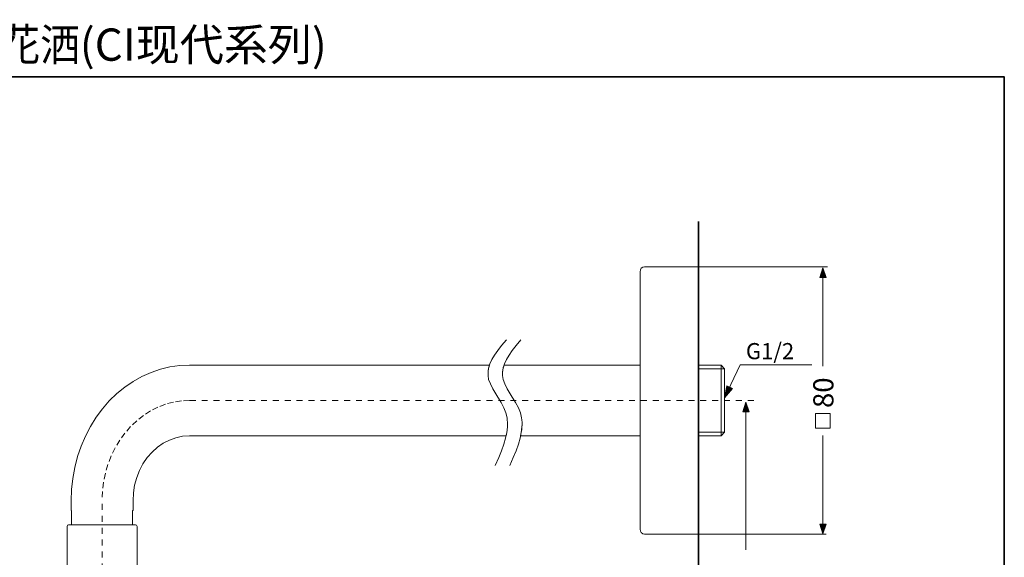
# Model space of a CAD drawing. Units: inches. Extents: x 6.5 to 94.5, y -68.7 to -4.8.
# Drawn here: x 36 to 94.5, y -36.8 to -4.8 of the extents above; entities that cross this region are included whole.
import ezdxf

# ---------------------------------------------------------------- set-up
doc = ezdxf.new("R2010")
doc.units = ezdxf.units.IN
doc.header["$MEASUREMENT"] = 0
for name, pattern in [('AI-Linetype-1', [0.705556, 0.352778, -0.352778]), ('AI-Linetype-2', [0.705556, 0.352778, -0.352778]), ('AI-Linetype-3', [0.705556, 0.352778, -0.352778])]:
    doc.linetypes.add(name, pattern=pattern)
doc.layers.add('图层 1', color=7, linetype='Continuous')

msp = doc.modelspace()

# ---------------------------------------------------------------- hatches: boundary and pattern name
at = {"layer": '图层 1', "true_color": 0x231c1c}
h = msp.add_hatch(color=250, dxfattribs=at)
h.dxf.hatch_style = 2
h.paths.add_polyline_path([(83.912, -20.174), (83.723, -19.596), (83.533, -20.174)])
at = {"layer": '图层 1', "true_color": 0x221814}
h = msp.add_hatch(color=250, dxfattribs=at)
h.dxf.hatch_style = 2
h.paths.add_polyline_path([(78.009, -26.605), (77.882, -27.323), (78.351, -26.764)])
at = {"layer": '图层 1', "true_color": 0x231c1c}
h = msp.add_hatch(color=250, dxfattribs=at)
h.dxf.hatch_style = 2
h.paths.add_polyline_path([(79.335, -28.156), (79.146, -27.577), (78.956, -28.156)])
h = msp.add_hatch(color=250, dxfattribs=at)
h.dxf.hatch_style = 2
h.paths.add_polyline_path([(83.533, -34.831), (83.723, -35.409), (83.912, -34.831)])

# ---------------------------------------------------------------- linework, layer by layer
at = {"layer": '图层 1', "color": 250, "lineweight": 35, "true_color": 0x221814}
msp.add_lwpolyline([(94.505, -65.238), (6.505, -65.238), (6.505, -8.239), (94.505, -8.239), (94.505, -65.238), (94.505, -65.238)], dxfattribs=at)
at = {"layer": '图层 1', "color": 18, "lineweight": 35, "true_color": 0x040000}
msp.add_lwpolyline([(76.323, -16.845), (76.323, -38.409)], dxfattribs=at)
at = {"layer": '图层 1', "color": 18, "lineweight": 9, "true_color": 0x040000}
for points in [[(73.115, -19.529), (73.014, -19.547), (72.929, -19.618), (72.874, -19.716), (72.858, -19.823)], [(72.858, -19.823), (72.858, -25.22)], [(73.115, -19.529), (76.323, -19.529)], [(64.909, -23.882), (64.613, -24.212)], [(65.773, -23.882), (65.485, -24.212)], [(64.395, -24.506), (64.201, -24.783)], [(64.613, -24.212), (64.395, -24.506)], [(65.26, -24.506), (65.073, -24.783)], [(65.485, -24.212), (65.26, -24.506)], [(64.053, -25.05), (63.936, -25.3)], [(64.201, -24.783), (64.053, -25.05)], [(64.917, -25.05), (64.8, -25.3)], [(65.073, -24.783), (64.917, -25.05)], [(46.076, -25.371), (45.499, -25.398), (44.915, -25.479), (44.347, -25.612), (43.794, -25.808), (43.249, -26.049), (42.728, -26.344), (42.229, -26.683), (41.755, -27.066), (41.311, -27.503), (40.906, -27.967), (40.525, -28.475), (40.19, -29.019), (39.894, -29.59), (39.637, -30.188), (39.427, -30.813), (39.263, -31.455), (39.139, -32.106), (39.069, -32.766), (39.045, -33.435)], [(46.076, -25.371), (45.499, -25.398), (44.915, -25.479), (44.347, -25.612), (43.794, -25.808), (43.249, -26.049), (42.728, -26.344), (42.229, -26.683), (41.755, -27.066), (41.311, -27.503), (40.906, -27.967), (40.525, -28.475), (40.19, -29.019), (39.894, -29.59), (39.637, -30.188), (39.427, -30.813), (39.263, -31.455), (39.139, -32.106), (39.069, -32.766), (39.045, -33.435)], [(46.076, -25.371), (63.913, -25.371)], [(63.913, -25.371), (46.076, -25.371)], [(56.563, -25.371), (55.208, -25.371)], [(56.649, -25.371), (56.649, -25.371)], [(63.858, -25.55), (63.819, -25.773)], [(63.835, -25.675), (63.819, -25.826)], [(63.866, -25.523), (63.835, -25.675)], [(63.936, -25.3), (63.858, -25.55)], [(63.913, -25.371), (63.866, -25.523)], [(64.723, -25.55), (64.683, -25.773)], [(64.683, -25.826), (64.699, -25.675)], [(64.699, -25.675), (64.73, -25.523)], [(64.8, -25.3), (64.723, -25.55)], [(64.73, -25.523), (64.777, -25.371)], [(72.858, -25.371), (64.777, -25.371)], [(64.777, -25.371), (72.858, -25.371)], [(72.858, -25.22), (72.858, -25.371)], [(72.858, -25.371), (72.858, -25.22)], [(72.858, -35.121), (72.858, -25.371)], [(72.858, -25.371), (72.858, -29.724)], [(77.686, -25.371), (76.323, -25.371)], [(76.323, -25.594), (77.88, -25.594)], [(77.686, -25.371), (77.686, -25.594)], [(77.88, -25.594), (77.686, -25.371)], [(77.686, -29.582), (77.686, -25.594)], [(77.88, -25.594), (77.88, -29.359)], [(77.88, -25.675), (77.88, -25.96)], [(63.819, -25.773), (63.819, -25.996)], [(63.819, -25.826), (63.819, -25.96)], [(63.819, -25.996), (63.858, -26.237)], [(63.858, -26.237), (63.959, -26.495)], [(64.683, -25.773), (64.683, -25.996)], [(64.683, -25.96), (64.683, -25.826)], [(64.683, -25.996), (64.73, -26.237)], [(64.73, -26.237), (64.823, -26.495)], [(63.959, -26.495), (64.099, -26.781)], [(64.099, -26.781), (64.341, -27.173)], [(64.823, -26.495), (64.964, -26.781)], [(64.964, -26.781), (65.205, -27.173)], [(64.341, -27.173), (64.598, -27.593)], [(65.205, -27.173), (65.462, -27.593)], [(64.598, -27.593), (64.761, -27.914)], [(64.761, -27.914), (64.878, -28.217)], [(65.462, -27.593), (65.625, -27.914)], [(65.625, -27.914), (65.742, -28.217)], [(64.878, -28.217), (64.948, -28.502)], [(64.948, -28.502), (64.964, -28.636)], [(64.964, -28.636), (64.971, -28.779)], [(65.742, -28.217), (65.813, -28.502)], [(65.813, -28.502), (65.828, -28.636)], [(65.828, -28.636), (65.844, -28.779)], [(64.956, -29.224), (64.932, -29.385)], [(64.971, -28.984), (64.948, -29.269)], [(64.971, -29.064), (64.956, -29.224)], [(64.971, -28.779), (64.979, -28.921)], [(64.979, -28.921), (64.971, -29.064)], [(65.82, -29.224), (65.797, -29.385)], [(65.813, -29.269), (65.836, -28.984)], [(65.836, -29.064), (65.82, -29.224)], [(65.844, -28.921), (65.836, -29.064)], [(65.844, -28.779), (65.844, -28.921)], [(77.88, -28.984), (77.88, -29.269)], [(46.076, -29.582), (45.671, -29.608), (45.274, -29.688), (44.884, -29.831), (44.518, -30.019), (44.168, -30.259), (43.849, -30.545), (43.561, -30.875), (43.312, -31.24), (43.101, -31.642), (42.938, -32.061), (42.813, -32.507), (42.743, -32.971), (42.72, -33.435)], [(46.076, -29.582), (45.671, -29.608), (45.274, -29.688), (44.884, -29.831), (44.518, -30.019), (44.168, -30.259), (43.849, -30.545), (43.561, -30.875), (43.312, -31.24), (43.101, -31.642), (42.938, -32.061), (42.813, -32.507), (42.743, -32.971), (42.72, -33.435)], [(46.076, -29.582), (46.076, -29.582)], [(64.894, -29.582), (46.076, -29.582)], [(46.076, -29.582), (64.894, -29.582)], [(56.563, -29.582), (55.208, -29.582)], [(55.379, -29.582), (55.379, -29.582)], [(56.649, -29.582), (56.649, -29.582)], [(64.862, -29.724), (64.754, -30.081)], [(64.932, -29.385), (64.862, -29.724)], [(64.948, -29.269), (64.894, -29.582)], [(65.727, -29.724), (65.625, -30.081)], [(65.797, -29.385), (65.727, -29.724)], [(65.758, -29.582), (65.813, -29.269)], [(72.858, -29.582), (65.758, -29.582)], [(65.758, -29.582), (72.858, -29.582)], [(72.858, -29.724), (72.858, -29.582)], [(72.858, -29.582), (72.858, -29.724)], [(76.323, -29.359), (77.88, -29.359)], [(76.323, -29.582), (77.686, -29.582)], [(77.686, -29.582), (77.88, -29.359)], [(64.754, -30.081), (64.621, -30.465)], [(65.625, -30.081), (65.493, -30.465)], [(64.458, -30.857), (64.24, -31.339)], [(64.621, -30.465), (64.458, -30.857)], [(65.322, -30.857), (65.112, -31.339)], [(65.493, -30.465), (65.322, -30.857)], [(39.045, -34.024), (39.045, -33.435)], [(39.045, -34.024), (39.045, -33.435)], [(42.72, -33.435), (42.72, -34.024)], [(42.72, -33.435), (42.72, -34.024)], [(39.069, -34.024), (39.045, -34.024)], [(39.045, -34.024), (39.069, -34.024)], [(39.069, -34.862), (39.069, -34.024)], [(42.72, -34.024), (42.696, -34.024)], [(42.696, -34.024), (42.72, -34.024)], [(42.696, -34.024), (42.696, -34.862)], [(38.889, -34.862), (38.827, -34.889), (38.804, -34.96)], [(38.804, -40.223), (38.804, -34.96)], [(38.889, -34.862), (39.069, -34.862)], [(39.069, -34.862), (42.696, -34.862)], [(42.696, -34.862), (42.876, -34.862)], [(42.876, -34.862), (42.696, -34.862)], [(42.961, -34.96), (42.93, -34.889), (42.876, -34.862)], [(42.961, -34.96), (42.93, -34.889), (42.876, -34.862)], [(42.961, -34.96), (42.961, -37.244)], [(72.858, -35.121), (72.874, -35.237), (72.929, -35.335), (73.014, -35.397), (73.115, -35.415)], [(73.115, -35.415), (76.323, -35.415)], [(40.883, -35.924), (40.883, -35.924)], [(40.883, -35.924), (40.883, -35.924)]]:
    msp.add_lwpolyline(points, dxfattribs=at)
at = {"layer": '图层 1', "color": 250, "lineweight": 5, "true_color": 0x221814}
for points in [[(76.174, -19.529), (84, -19.529)], [(76.174, -19.529), (76.174, -19.529)], [(76.086, -35.415), (83.912, -35.415)], [(76.086, -35.415), (76.086, -35.415)]]:
    msp.add_lwpolyline(points, dxfattribs=at)
at = {"layer": '图层 1', "lineweight": 0}
for points in [[(83.912, -20.174), (83.723, -19.596), (83.533, -20.174), (83.912, -20.174)], [(78.009, -26.605), (77.882, -27.323), (78.351, -26.764), (78.009, -26.605), (78.009, -26.605)], [(79.335, -28.156), (79.146, -27.577), (78.956, -28.156), (79.335, -28.156)], [(83.533, -34.831), (83.723, -35.409), (83.912, -34.831), (83.533, -34.831)]]:
    msp.add_lwpolyline(points, dxfattribs=at)
at = {"layer": '图层 1', "color": 250, "lineweight": 9, "true_color": 0x221814}
for points in [[(83.723, -20.074), (83.723, -25.447)], [(83.723, -20.074), (83.723, -20.074)], [(77.88, -27.327), (78.798, -25.361), (83.073, -25.361)], [(79.146, -28.055), (79.146, -36.357)], [(79.146, -28.055), (79.146, -28.055)], [(83.284, -29.127), (84.161, -29.127), (84.161, -28.249), (83.284, -28.249), (83.284, -29.127)], [(83.723, -34.932), (83.723, -29.559)], [(83.723, -34.932), (83.723, -34.932)]]:
    msp.add_lwpolyline(points, dxfattribs=at)
at = {"layer": '图层 1', "color": 18, "linetype": 'AI-Linetype-2', "lineweight": 9, "true_color": 0x040000}
msp.add_lwpolyline([(46.076, -27.477), (45.601, -27.494), (45.118, -27.574), (44.651, -27.699), (44.199, -27.878), (43.763, -28.101), (43.343, -28.368), (42.946, -28.681), (42.58, -29.029), (42.237, -29.421), (41.934, -29.84), (41.661, -30.295), (41.427, -30.777), (41.233, -31.276), (41.077, -31.803), (40.968, -32.338), (40.906, -32.882), (40.883, -33.435)], dxfattribs=at)
at = {"layer": '图层 1', "color": 18, "linetype": 'AI-Linetype-3', "lineweight": 9, "true_color": 0x040000}
msp.add_lwpolyline([(79.61, -27.477), (46.076, -27.477)], dxfattribs=at)
at = {"layer": '图层 1', "color": 18, "linetype": 'AI-Linetype-1', "lineweight": 9, "true_color": 0x040000}
msp.add_lwpolyline([(40.883, -33.631), (40.883, -47.649)], dxfattribs=at)

# ---------------------------------------------------------------- texts
at = {"layer": '图层 1', "color": 250, "true_color": 0x221814, "attachment_point": 7}
for s, insert, char_height in [('\\fArial|b1|i0|c0|p34;\\W1;DBX114CAMR \\fSimHei|b0|i0|c0|p34;\\H1.91911;\\W0.9;埋墙式花洒\\W1;(\\fArial|b0|i0|c0|p34;C\\fMicrosoft YaHei|b0|i0|c0|p34;I\\fSimHei|b0|i0|c0|p34;现代系列)', (6.504, -7.283), 2.39889), ('\\fArial|b0|i0|c0|p34;\\W1;G1/2', (79.146, -25.024), 0.95956)]:
    msp.add_mtext(s, dxfattribs=dict(at, insert=insert, char_height=char_height))
at = {"layer": '图层 1', "color": 250, "true_color": 0x221814, "insert": (84.35, -27.924), "char_height": 1.19945, "attachment_point": 7, "rotation": 90}
msp.add_mtext('\\fArial|b0|i0|c0|p34;\\W1;80', dxfattribs=at)

doc.saveas('drawing.dxf')
